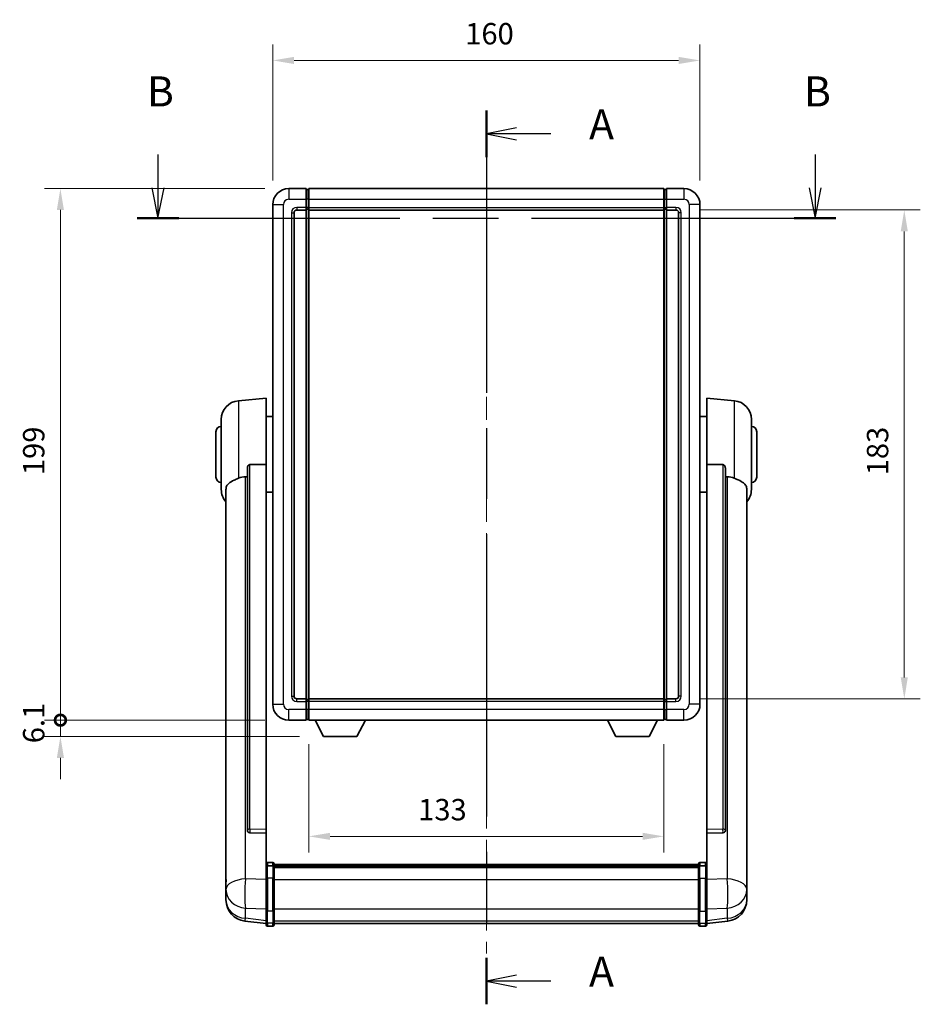
# Model space of a CAD drawing. Units: millimetres. Extents: x 87 to 9541, y 48 to 1734.
# Drawn here: x 2962 to 3299, y 474 to 843 of the extents above; entities that cross this region are included whole.
import ezdxf

# ---------------------------------------------------------------- set-up
doc = ezdxf.new("R2010")
doc.units = ezdxf.units.MM
doc.header["$LTSCALE"] = 6
doc.linetypes.add('CHAIN', pattern=[0.3543, 0.2362, -0.0295, 0.0591, -0.0295])
doc.layers.get('Defpoints').update_dxf_attribs({"lineweight": 25})
for name, color, linetype, lineweight in [('Centerline (ISO)', 131, 'Continuous', 18), ('Dimension (ISO)', 7, 'Continuous', 18), ('Dimension (ISO) @ 1', 7, 'Continuous', 18), ('Section Line (ISO)', 7, 'CHAIN', 25), ('Visible (ISO)', 7, 'Continuous', 35), ('Visible Narrow (ISO)', 7, 'Continuous', 25)]:
    doc.layers.add(name, color=color, linetype=linetype, lineweight=lineweight)
doc.styles.add('Note Text (TK)', font='txt')
doc.dimstyles.new('Default - Method 1b (TK)', dxfattribs={"dimscale": 6, "dimtxt": 2.5, "dimasz": 2.5, "dimexe": 1, "dimexo": 1.5, "dimgap": 1, "dimtad": 1, "dimtoh": 1, "dimrnd": 1e-08, "dimdsep": 46, "dimtxsty": 'Note Text (TK)', "dimcen": 0.09, "dimdle": 5, "dimclrd": 100, "dimclre": 100, "dimclrt": 7, "dimadec": 1, "dimazin": 1, "dimtfac": 1, "dimtmove": 0, "dimatfit": 3, "dimfxl": 1, "dimtolj": 1, "dimlwd": -1, "dimlwe": -1, "dimarcsym": 0})

# ---------------------------------------------------------------- blocks, each defined once
blk = doc.blocks.new('2dTransSection0')
at = {"layer": 'Section Line (ISO)', "linetype": 'CHAIN', "ltscale": 16.577044}
blk.add_line((168.673, 177.02), (168.673, 102.668), dxfattribs=at)
at = {"layer": 'Section Line (ISO)', "linetype": 'Continuous', "lineweight": 50}
for p, q in [((168.673, 177.02), (168.673, 173.147)), ((168.673, 106.541), (168.673, 102.668))]:
    blk.add_line(p, q, dxfattribs=at)
at = {"layer": 'Section Line (ISO)', "linetype": 'Continuous'}
for p, q in [((171.173, 175.584), (168.673, 175.084)), ((171.173, 175.084), (168.673, 175.084)), ((168.673, 175.084), (171.173, 174.584)), ((174.035, 175.084), (171.173, 175.084)), ((171.173, 105.105), (168.673, 104.605)), ((171.173, 104.605), (168.673, 104.605)), ((168.673, 104.605), (171.173, 104.105)), ((174.035, 104.605), (171.173, 104.605))]:
    blk.add_line(p, q, dxfattribs=at)
at = {"layer": 'Section Line (ISO)', "char_height": 2.5, "attachment_point": 7, "style": 'Note Text (TK)'}
for insert in [(177.221, 173.841), (177.221, 103.362)]:
    blk.add_mtext('A', dxfattribs=dict(at, insert=insert))
blk = doc.blocks.new('2dTransSection1')
at = {"layer": 'Section Line (ISO)', "linetype": 'Continuous'}
for p, q in [((141.349, 173.376), (141.349, 170.584)), ((196.023, 173.376), (196.023, 170.584)), ((140.849, 170.584), (141.349, 168.084)), ((141.349, 170.584), (141.349, 168.084)), ((141.349, 168.084), (141.849, 170.584)), ((195.523, 170.584), (196.023, 168.084)), ((196.023, 170.584), (196.023, 168.084)), ((196.023, 168.084), (196.523, 170.584))]:
    blk.add_line(p, q, dxfattribs=at)
at = {"layer": 'Section Line (ISO)', "linetype": 'CHAIN', "ltscale": 15.431685}
blk.add_line((139.615, 168.084), (197.757, 168.084), dxfattribs=at)
at = {"layer": 'Section Line (ISO)', "linetype": 'Continuous', "lineweight": 50}
for p, q in [((139.615, 168.084), (143.082, 168.084)), ((194.289, 168.084), (197.757, 168.084))]:
    blk.add_line(p, q, dxfattribs=at)
at = {"layer": 'Section Line (ISO)', "char_height": 2.5, "attachment_point": 7, "style": 'Note Text (TK)'}
for insert in [(140.429, 176.584), (195.104, 176.584)]:
    blk.add_mtext('B', dxfattribs=dict(at, insert=insert))
blk = doc.blocks.new('*D293')
at = {"layer": 'Defpoints', "color": 0}
for p in [(3216.78, 827.38), (3056.78, 773.38), (3216.78, 773.38)]:
    blk.add_point(p, dxfattribs=at)
at = {"layer": 'Dimension (ISO)', "color": 100}
for p, q in [((3056.78, 782.38), (3056.78, 833.38)), ((3216.78, 782.38), (3216.78, 833.38)), ((3064.78, 827.38), (3208.78, 827.38))]:
    blk.add_line(p, q, dxfattribs=at)
for points in [[(3064.78, 828.71), (3064.78, 826.04), (3056.78, 827.38)], [(3208.78, 828.71), (3208.78, 826.04), (3216.78, 827.38)]]:
    blk.add_solid(points, dxfattribs=at)
at = {"layer": 'Dimension (ISO)', "color": 7, "insert": (3128.87, 837.38), "char_height": 8, "attachment_point": 4, "style": 'Note Text (TK)'}
blk.add_mtext('\\A1;160', dxfattribs=at)
blk = doc.blocks.new('*D292')
at = {"layer": 'Defpoints', "color": 0}
for p in [(3207.78, 771.38), (3207.78, 588.38), (3293.28, 588.38)]:
    blk.add_point(p, dxfattribs=at)
at = {"layer": 'Dimension (ISO)', "color": 100}
for p, q in [((3216.78, 771.38), (3299.28, 771.38)), ((3293.28, 763.38), (3293.28, 596.38)), ((3216.78, 588.38), (3299.28, 588.38))]:
    blk.add_line(p, q, dxfattribs=at)
for points in [[(3291.95, 763.38), (3294.61, 763.38), (3293.28, 771.38)], [(3291.95, 596.38), (3294.61, 596.38), (3293.28, 588.38)]]:
    blk.add_solid(points, dxfattribs=at)
at = {"layer": 'Dimension (ISO)', "color": 7, "insert": (3283.28, 672.06), "char_height": 8, "attachment_point": 4, "rotation": 90, "style": 'Note Text (TK)'}
blk.add_mtext('\\A1;183', dxfattribs=at)
blk = doc.blocks.new('*D291')
at = {"layer": 'Defpoints', "color": 0}
for p in [(3070.28, 580.38), (3203.28, 580.38), (3070.28, 536.88)]:
    blk.add_point(p, dxfattribs=at)
at = {"layer": 'Dimension (ISO)', "color": 100}
for p, q in [((3070.28, 571.38), (3070.28, 530.88)), ((3203.28, 571.38), (3203.28, 530.88)), ((3195.28, 536.88), (3078.28, 536.88))]:
    blk.add_line(p, q, dxfattribs=at)
for points in [[(3078.28, 538.22), (3078.28, 535.55), (3070.28, 536.88)], [(3195.28, 538.22), (3195.28, 535.55), (3203.28, 536.88)]]:
    blk.add_solid(points, dxfattribs=at)
at = {"layer": 'Dimension (ISO)', "color": 7, "insert": (3111.25, 546.88), "char_height": 8, "attachment_point": 4, "style": 'Note Text (TK)'}
blk.add_mtext('\\A1;133', dxfattribs=at)
blk = doc.blocks.new('_DotSmall')
at = {"color": 0, "linetype": 'ByBlock', "const_width": 0.5}
blk.add_lwpolyline([(-0.0625, 0, 1), (0.0625, 0, 1)], format="xyb", close=True, dxfattribs=at)
blk = doc.blocks.new('*D278')
at = {"layer": 'Defpoints', "color": 0}
for p in [(2977.28, 779.38), (3062.78, 779.38), (3062.78, 580.38)]:
    blk.add_point(p, dxfattribs=at)
at = {"layer": 'Dimension (ISO)', "color": 100}
for p, q in [((3053.78, 779.38), (2971.28, 779.38)), ((2977.28, 580.38), (2977.28, 771.38)), ((3053.78, 580.38), (2971.28, 580.38))]:
    blk.add_line(p, q, dxfattribs=at)
blk.add_solid([(2975.95, 771.38), (2978.61, 771.38), (2977.28, 779.38)], dxfattribs=at)
at = {"layer": 'Dimension (ISO)', "color": 100, "xscale": 8, "yscale": 8, "zscale": 8, "rotation": 270}
blk.add_blockref('_DotSmall', (2977.28, 580.38), dxfattribs=at)
at = {"layer": 'Dimension (ISO)', "color": 7, "insert": (2967.28, 672.13), "char_height": 8, "attachment_point": 4, "rotation": 90, "style": 'Note Text (TK)'}
blk.add_mtext('\\A1;199', dxfattribs=at)
blk = doc.blocks.new('*D277')
at = {"layer": 'Defpoints', "color": 0}
for p in [(2977.28, 580.38), (3062.78, 580.38), (3075.83, 574.28)]:
    blk.add_point(p, dxfattribs=at)
at = {"layer": 'Dimension (ISO)', "color": 100}
for p, q in [((2977.28, 580.38), (2977.28, 588.38)), ((3053.78, 580.38), (2971.28, 580.38)), ((2977.28, 574.28), (2977.28, 580.38)), ((3066.83, 574.28), (2971.28, 574.28)), ((2977.28, 566.28), (2977.28, 558.28))]:
    blk.add_line(p, q, dxfattribs=at)
blk.add_solid([(2975.95, 566.28), (2978.61, 566.28), (2977.28, 574.28)], dxfattribs=at)
at = {"layer": 'Dimension (ISO)', "color": 100, "xscale": 8, "yscale": 8, "zscale": 8, "rotation": 270}
blk.add_blockref('_DotSmall', (2977.28, 580.38), dxfattribs=at)
at = {"layer": 'Dimension (ISO)', "color": 7, "insert": (2967.28, 571.74), "char_height": 8, "attachment_point": 4, "rotation": 90, "style": 'Note Text (TK)'}
blk.add_mtext('\\A1;6.1', dxfattribs=at)

msp = doc.modelspace()

# ---------------------------------------------------------------- linework, layer by layer
at = {"layer": 'Centerline (ISO)', "linetype": 'CHAIN', "ltscale": 23.990969}
msp.add_line((3136.7804, 790.6277), (3136.7804, 492.9669), dxfattribs=at)
at = {"layer": 'Visible (ISO)'}
for p, q in [((3069.2804, 779.3777), (3062.7804, 779.3777)), ((3069.2804, 779.3777), (3069.2804, 775.3777)), ((3070.0304, 779.0777), (3069.2804, 779.0777)), ((3070.2804, 779.3777), (3203.2804, 779.3777)), ((3070.2804, 775.3777), (3070.2804, 779.3777)), ((3203.2804, 779.3777), (3203.2804, 775.3777)), ((3203.5304, 779.0777), (3204.2804, 779.0777)), ((3210.7804, 779.3777), (3204.2804, 779.3777)), ((3204.2804, 775.3777), (3204.2804, 779.3777)), ((3069.2804, 772.3777), (3069.2804, 775.3777)), ((3070.2804, 775.3777), (3070.2804, 772.3777)), ((3203.2804, 772.3777), (3203.2804, 775.3777)), ((3204.2804, 775.3777), (3204.2804, 772.3777)), ((3056.7804, 773.3777), (3056.7804, 586.3777)), ((3065.7804, 771.3777), (3069.2804, 771.3777)), ((3069.2804, 772.3777), (3069.2804, 771.3777)), ((3070.0304, 771.6777), (3069.2804, 771.6777)), ((3069.2804, 588.3777), (3069.2804, 771.3777)), ((3070.2804, 771.3777), (3070.2804, 772.3777)), ((3070.2804, 771.3777), (3203.2804, 771.3777)), ((3070.2804, 588.3777), (3070.2804, 771.3777)), ((3203.2804, 772.3777), (3203.2804, 771.3777)), ((3203.2804, 771.3777), (3203.2804, 588.3777)), ((3203.5304, 771.6777), (3204.2804, 771.6777)), ((3204.2804, 771.3777), (3204.2804, 772.3777)), ((3204.2804, 771.3777), (3204.2804, 588.3777)), ((3204.2804, 771.3777), (3207.7804, 771.3777)), ((3216.7804, 586.3777), (3216.7804, 773.3777)), ((3064.7804, 589.3777), (3064.7804, 770.3777)), ((3208.7804, 770.3777), (3208.7804, 589.3777)), ((3043.9203, 699.9713), (3054.2804, 700.8777)), ((3054.2804, 700.8777), (3054.2804, 676.147)), ((3219.2804, 676.147), (3219.2804, 700.8777)), ((3229.6405, 699.9713), (3219.2804, 700.8777)), ((3054.2804, 694.0277), (3056.7804, 694.0277)), ((3219.2804, 694.0277), (3216.7804, 694.0277)), ((3037.5304, 666.7575), (3037.5304, 692.998)), ((3236.0304, 692.998), (3236.0304, 666.7575)), ((3035.5304, 671.3777), (3035.5304, 688.3777)), ((3238.0304, 688.3777), (3238.0304, 671.3777)), ((3047.2804, 674.7028), (3047.2804, 539.1091)), ((3054.2804, 539.3941), (3054.2804, 676.147)), ((3219.2804, 676.147), (3219.2804, 539.3941)), ((3226.2804, 539.1091), (3226.2804, 674.7028)), ((3039.2804, 666.8013), (3039.2804, 521.8383)), ((3054.2804, 665.7277), (3056.7804, 665.7277)), ((3219.2804, 665.7277), (3216.7804, 665.7277)), ((3234.2804, 521.8383), (3234.2804, 666.8013)), ((3069.2804, 588.3777), (3065.7804, 588.3777)), ((3069.2804, 588.3777), (3069.2804, 587.3777)), ((3070.0304, 588.0777), (3069.2804, 588.0777)), ((3069.2804, 584.3777), (3069.2804, 587.3777)), ((3203.2804, 588.3777), (3070.2804, 588.3777)), ((3070.2804, 587.3777), (3070.2804, 588.3777)), ((3070.2804, 587.3777), (3070.2804, 584.3777)), ((3203.2804, 588.3777), (3203.2804, 587.3777)), ((3203.2804, 584.3777), (3203.2804, 587.3777)), ((3203.5304, 588.0777), (3204.2804, 588.0777)), ((3204.2804, 587.3777), (3204.2804, 588.3777)), ((3207.7804, 588.3777), (3204.2804, 588.3777)), ((3204.2804, 587.3777), (3204.2804, 584.3777)), ((3069.2804, 584.3777), (3069.2804, 580.3777)), ((3070.2804, 580.3777), (3070.2804, 584.3777)), ((3203.2804, 584.3777), (3203.2804, 580.3777)), ((3204.2804, 580.3777), (3204.2804, 584.3777)), ((3062.7804, 580.3777), (3069.2804, 580.3777)), ((3070.0304, 580.6777), (3069.2804, 580.6777)), ((3203.2804, 580.3777), (3070.2804, 580.3777)), ((3075.8304, 574.2777), (3072.692, 580.3777)), ((3088.3304, 574.2777), (3091.4688, 580.3777)), ((3185.2304, 574.2777), (3182.092, 580.3777)), ((3197.7304, 574.2777), (3200.8688, 580.3777)), ((3203.5304, 580.6777), (3204.2804, 580.6777)), ((3204.2804, 580.3777), (3210.7804, 580.3777)), ((3075.8304, 574.2777), (3088.3304, 574.2777)), ((3185.2304, 574.2777), (3197.7304, 574.2777)), ((3047.2804, 539.1091), (3047.2804, 539.0551)), ((3048.1932, 538.2323), (3054.2804, 538.0374)), ((3054.2804, 539.3941), (3054.2804, 538.0472)), ((3219.2804, 538.0472), (3219.2804, 539.3941)), ((3219.2804, 538.0374), (3225.3675, 538.2323)), ((3226.2804, 539.0551), (3226.2804, 539.1091)), ((3054.2804, 538.0374), (3054.2804, 538.0472)), ((3054.2804, 538.0374), (3054.2804, 525.7233)), ((3219.2804, 538.0472), (3219.2804, 538.0374)), ((3219.2804, 525.7233), (3219.2804, 538.0374)), ((3056.7804, 527.1394), (3054.7804, 527.1394)), ((3216.7804, 527.1394), (3218.7804, 527.1394)), ((3054.2804, 525.4474), (3054.2804, 525.7233)), ((3054.2804, 525.4474), (3054.2804, 520.9669)), ((3056.7804, 525.8457), (3054.7804, 525.8457)), ((3057.2804, 526.6394), (3057.2804, 525.4474)), ((3057.2804, 526.3694), (3216.2804, 526.3694)), ((3057.2804, 526.1378), (3216.2804, 526.1378)), ((3057.2804, 526.1261), (3216.2804, 526.1261)), ((3057.2804, 525.8545), (3216.2804, 525.8545)), ((3057.2804, 520.9669), (3057.2804, 525.4474)), ((3057.2804, 525.4033), (3216.2804, 525.4033)), ((3057.2804, 525.2609), (3216.2804, 525.2609)), ((3216.2804, 525.4474), (3216.2804, 526.6394)), ((3216.2804, 525.4474), (3216.2804, 520.9669)), ((3216.7804, 525.8457), (3218.7804, 525.8457)), ((3219.2804, 525.7233), (3219.2804, 525.4474)), ((3219.2804, 520.9669), (3219.2804, 525.4474)), ((3039.2804, 518.7467), (3039.2804, 521.8383)), ((3054.2804, 509.3557), (3054.2804, 520.9669)), ((3057.2804, 520.9669), (3057.2804, 509.3557)), ((3216.2804, 509.3557), (3216.2804, 520.9669)), ((3219.2804, 520.9669), (3219.2804, 509.3557)), ((3234.2804, 521.8383), (3234.2804, 518.7467)), ((3039.2804, 518.7467), (3039.2804, 516.9522)), ((3039.2804, 516.9522), (3039.2804, 515.9162)), ((3234.2804, 516.9522), (3234.2804, 518.7467)), ((3234.2804, 515.9162), (3234.2804, 516.9522)), ((3039.2804, 514.1313), (3039.2804, 514.8897)), ((3039.2804, 514.1313), (3039.2804, 513.0952)), ((3234.2804, 514.8897), (3234.2804, 514.1313)), ((3234.2804, 513.0952), (3234.2804, 514.1313)), ((3054.2804, 509.3557), (3054.2804, 504.8557)), ((3057.2804, 504.8557), (3057.2804, 509.3557)), ((3216.2804, 509.3557), (3216.2804, 504.8557)), ((3219.2804, 504.8557), (3219.2804, 509.3557)), ((3054.2804, 504.2017), (3046.331, 505.1517)), ((3219.2804, 504.2017), (3227.2297, 505.1517)), ((3054.2804, 503.7169), (3054.2804, 504.8557)), ((3056.7804, 503.2169), (3054.7804, 503.2169)), ((3057.2804, 504.8557), (3057.2804, 503.7169)), ((3057.2804, 504.2169), (3216.2804, 504.2169)), ((3216.2804, 503.7169), (3216.2804, 504.8557)), ((3216.7804, 503.2169), (3218.7804, 503.2169)), ((3219.2804, 504.8557), (3219.2804, 503.7169))]:
    msp.add_line(p, q, dxfattribs=at)
for centre, radius, start, end in [((3062.7804, 773.3777), 6, 90, 180), ((3070.0304, 778.8277), 0.25, 0, 90), ((3203.5304, 778.8277), 0.25, 90, 180), ((3210.7804, 773.3777), 6, 0, 90), ((3065.7804, 770.3777), 1, 90, 180), ((3070.0304, 771.9277), 0.25, 270, 0), ((3203.5304, 771.9277), 0.25, 180, 270), ((3207.7804, 770.3777), 1, 0, 90), ((3044.5304, 692.998), 7, 95, 180), ((3229.0304, 692.998), 7, 0, 85), ((3037.5304, 688.3777), 2, 90, 180), ((3236.0304, 688.3777), 2, 0, 90), ((3037.5304, 671.3777), 2, 180, 270), ((3236.0304, 671.3777), 2, 270, 0), ((3044.5304, 666.7575), 7, 180, 221.409622), ((3229.0304, 666.7575), 7, 318.590378, 0), ((3062.7804, 586.3777), 6, 180, 270), ((3065.7804, 589.3777), 1, 180, 270), ((3070.0304, 587.8277), 0.25, 0, 90), ((3203.5304, 587.8277), 0.25, 90, 180), ((3207.7804, 589.3777), 1, 270, 0), ((3210.7804, 586.3777), 6, 270, 0), ((3070.0304, 580.9277), 0.25, 270, 0), ((3203.5304, 580.9277), 0.25, 180, 270), ((3054.7804, 526.6394), 0.5, 90, 180), ((3056.7804, 526.6394), 0.5, 0, 90), ((3216.7804, 526.6394), 0.5, 90, 180), ((3218.7804, 526.6394), 0.5, 0, 90), ((3047.2804, 513.0952), 8, 180, 263.184806), ((3226.2804, 513.0952), 8, 276.815194, 0), ((3054.7804, 503.7169), 0.5, 180, 270), ((3056.7804, 503.7169), 0.5, 270, 0), ((3216.7804, 503.7169), 0.5, 180, 270), ((3218.7804, 503.7169), 0.5, 270, 0)]:
    msp.add_arc(centre, radius, start, end, dxfattribs=at)
for centre, major_axis, start_param, end_param in [((3048.2804, 539.0989), (-0.9893, -0.1693), 6.13710494, 7.6206348), ((3225.2804, 539.0989), (0.9893, -0.1693), 4.94573581, 6.42926568)]:
    msp.add_ellipse(centre, major_axis=major_axis, ratio=0.85958937, start_param=start_param, end_param=end_param, dxfattribs=at)
for points, knots in [([(3047.2804, 674.7028), (3047.2806, 674.8601), (3047.2999, 675.0263), (3047.3915, 675.3757), (3047.4726, 675.5565), (3047.6548, 675.8005), (3047.7485, 675.8935), (3047.9118, 675.9902), (3047.97, 676.0155), (3048.0835, 676.0469), (3048.1385, 676.0548), (3048.1932, 676.0556)], [0.192845303, 0.192845303, 0.192845303, 0.192845303, 0.240507365, 0.240507365, 0.297130074, 0.297130074, 0.334079186, 0.334079186, 0.352553742, 0.352553742, 0.369009283, 0.369009283, 0.369009283, 0.369009283]), ([(3225.3675, 676.0556), (3225.4222, 676.0548), (3225.4772, 676.0469), (3225.5907, 676.0155), (3225.6489, 675.9902), (3225.8122, 675.8935), (3225.906, 675.8005), (3226.0882, 675.5565), (3226.1692, 675.3757), (3226.2608, 675.0263), (3226.2801, 674.8601), (3226.2804, 674.7028)], [0.3759847, 0.3759847, 0.3759847, 0.3759847, 0.392440242, 0.392440242, 0.410914798, 0.410914798, 0.44786391, 0.44786391, 0.504486619, 0.504486619, 0.552148681, 0.552148681, 0.552148681, 0.552148681]), ([(3039.2804, 666.8013), (3039.2804, 666.9689), (3039.2913, 667.1299), (3039.3475, 667.5248), (3039.408, 667.7468), (3039.6644, 668.3612), (3039.9324, 668.7058), (3040.7829, 669.4572), (3041.4539, 669.8437), (3042.7943, 670.4747), (3043.3449, 670.7068), (3043.9203, 670.9408)], [-5.27158626, -5.27158626, -5.27158626, -5.27158626, -5.18721863, -5.18721863, -5.05628435, -5.05628435, -4.79921142, -4.79921142, -4.44219969, -4.44219969, -4.22248819, -4.22248819, -4.22248819, -4.22248819]), ([(3043.9203, 670.9408), (3043.9239, 670.9422), (3043.9275, 670.9437), (3044.77, 671.2848), (3045.69, 671.4698), (3046.5831, 671.474)], [2.102258604, 2.102258604, 2.102258604, 2.102258604, 2.10340374, 2.10340374, 2.370180755, 2.370180755, 2.370180755, 2.370180755]), ([(3226.9776, 671.474), (3227.8707, 671.4698), (3228.7908, 671.2848), (3229.6333, 670.9437), (3229.6369, 670.9422), (3229.6405, 670.9408)], [2.57632281, 2.57632281, 2.57632281, 2.57632281, 2.843099825, 2.843099825, 2.844244962, 2.844244962, 2.844244962, 2.844244962]), ([(3229.6405, 670.9408), (3230.1551, 670.7315), (3230.6496, 670.5238), (3231.862, 669.9661), (3232.5062, 669.6198), (3233.4666, 668.8863), (3233.8051, 668.5123), (3234.1195, 667.848), (3234.1916, 667.6179), (3234.2652, 667.1876), (3234.2804, 666.9989), (3234.2804, 666.8013)], [-8.358650844, -8.358650844, -8.358650844, -8.358650844, -8.190003506, -8.190003506, -7.917688575, -7.917688575, -7.676295197, -7.676295197, -7.560988477, -7.560988477, -7.477759094, -7.477759094, -7.477759094, -7.477759094]), ([(3054.2804, 525.4474), (3054.2804, 525.4482), (3054.2804, 525.4491), (3054.2806, 525.4788), (3054.2847, 525.5076), (3054.3007, 525.5638), (3054.3125, 525.5911), (3054.3553, 525.6636), (3054.3939, 525.7057), (3054.4878, 525.7743), (3054.5413, 525.8009), (3054.6574, 525.8366), (3054.7185, 525.8457), (3054.7804, 525.8457)], [-0.0003347789, -0.0003347789, -0.0003347789, -0.0003347789, 0, 0, 0.011463002, 0.011463002, 0.0228675214, 0.0228675214, 0.0430502261, 0.0430502261, 0.0621538264, 0.0621538264, 0.0807455701, 0.0807455701, 0.0807455701, 0.0807455701]), ([(3057.2804, 525.4474), (3057.2804, 525.4482), (3057.2804, 525.4491), (3057.2801, 525.4788), (3057.276, 525.5076), (3057.26, 525.5638), (3057.2482, 525.5911), (3057.2054, 525.6636), (3057.1668, 525.7057), (3057.0729, 525.7743), (3057.0194, 525.8009), (3056.9033, 525.8366), (3056.8422, 525.8457), (3056.7804, 525.8457)], [-0.0809227639, -0.0809227639, -0.0809227639, -0.0809227639, -0.0805886357, -0.0805886357, -0.0691479127, -0.0691479127, -0.0577655589, -0.0577655589, -0.0376220805, -0.0376220805, -0.0185556094, -0.0185556094, 0, 0, 0, 0]), ([(3216.7804, 525.8457), (3216.7185, 525.8457), (3216.6574, 525.8366), (3216.5413, 525.8009), (3216.4878, 525.7743), (3216.3939, 525.7057), (3216.3553, 525.6636), (3216.3125, 525.5911), (3216.3007, 525.5638), (3216.2847, 525.5076), (3216.2806, 525.4788), (3216.2804, 525.4491), (3216.2804, 525.4482), (3216.2804, 525.4474)], [-0.0807455701, -0.0807455701, -0.0807455701, -0.0807455701, -0.0621538264, -0.0621538264, -0.0430502261, -0.0430502261, -0.0228675214, -0.0228675214, -0.011463002, -0.011463002, 0, 0, 0.0003347789, 0.0003347789, 0.0003347789, 0.0003347789]), ([(3219.2804, 525.4474), (3219.2804, 525.4482), (3219.2804, 525.4491), (3219.2801, 525.4788), (3219.276, 525.5076), (3219.26, 525.5638), (3219.2482, 525.5911), (3219.2054, 525.6636), (3219.1668, 525.7057), (3219.0729, 525.7743), (3219.0194, 525.8009), (3218.9033, 525.8366), (3218.8422, 525.8457), (3218.7804, 525.8457)], [-0.0809227639, -0.0809227639, -0.0809227639, -0.0809227639, -0.0805886357, -0.0805886357, -0.0691479127, -0.0691479127, -0.0577655589, -0.0577655589, -0.0376220805, -0.0376220805, -0.0185556094, -0.0185556094, 0, 0, 0, 0]), ([(3039.2804, 521.8383), (3039.2804, 521.784), (3039.2807, 521.7271), (3039.2837, 521.3343), (3039.29, 520.9196), (3039.29, 520.0584), (3039.2837, 519.551), (3039.2807, 518.9343), (3039.2804, 518.8405), (3039.2804, 518.7467)], [4.535339596, 4.535339596, 4.535339596, 4.535339596, 4.561894963, 4.561894963, 4.711051305, 4.711051305, 4.860207647, 4.860207647, 4.886763014, 4.886763014, 4.886763014, 4.886763014]), ([(3234.2804, 518.7467), (3234.2804, 518.8405), (3234.2801, 518.9343), (3234.277, 519.551), (3234.2707, 520.0584), (3234.2707, 520.9196), (3234.277, 521.3343), (3234.2801, 521.7271), (3234.2804, 521.784), (3234.2804, 521.8383)], [4.535339596, 4.535339596, 4.535339596, 4.535339596, 4.561894963, 4.561894963, 4.711051305, 4.711051305, 4.860207647, 4.860207647, 4.886763014, 4.886763014, 4.886763014, 4.886763014]), ([(3039.2804, 515.9162), (3039.2804, 515.8392), (3039.2807, 515.7638), (3039.2837, 515.2784), (3039.29, 514.932), (3039.29, 514.4348), (3039.2837, 514.2488), (3039.2807, 514.1514), (3039.2804, 514.1397), (3039.2804, 514.1313)], [4.535339596, 4.535339596, 4.535339596, 4.535339596, 4.561894963, 4.561894963, 4.711051305, 4.711051305, 4.860207647, 4.860207647, 4.886763014, 4.886763014, 4.886763014, 4.886763014]), ([(3039.2804, 514.8897), (3039.2804, 514.944), (3039.2807, 515.0009), (3039.2819, 515.154), (3039.2829, 515.2541), (3039.284, 515.3593)], [4.5353395957, 4.5353395957, 4.5353395957, 4.5353395957, 4.5618949629, 4.5618949629, 4.6038245845, 4.6038245845, 4.6038245845, 4.6038245845]), ([(3234.2804, 514.1313), (3234.2804, 514.1397), (3234.2801, 514.1514), (3234.277, 514.2488), (3234.2707, 514.4348), (3234.2707, 514.932), (3234.277, 515.2784), (3234.2801, 515.7638), (3234.2804, 515.8392), (3234.2804, 515.9162)], [4.535339596, 4.535339596, 4.535339596, 4.535339596, 4.561894963, 4.561894963, 4.711051305, 4.711051305, 4.860207647, 4.860207647, 4.886763014, 4.886763014, 4.886763014, 4.886763014]), ([(3234.2767, 515.3593), (3234.2778, 515.2541), (3234.2789, 515.154), (3234.2801, 515.0009), (3234.2804, 514.944), (3234.2804, 514.8897)], [4.818278025, 4.818278025, 4.818278025, 4.818278025, 4.8602076466, 4.8602076466, 4.8867630138, 4.8867630138, 4.8867630138, 4.8867630138])]:
    msp.add_open_spline(points, degree=3, knots=knots, dxfattribs=at)
for points in [[(3054.2804, 676.147), (3051.2147, 676.1004), (3048.1932, 676.0556)], [(3225.3675, 676.0556), (3222.346, 676.1004), (3219.2804, 676.147)], [(3046.5831, 671.474), (3046.9314, 671.4757), (3047.2804, 671.4774)], [(3226.2804, 671.4774), (3226.6293, 671.4757), (3226.9776, 671.474)]]:
    msp.add_open_spline(points, degree=2, dxfattribs=at)
at = {"layer": 'Visible Narrow (ISO)'}
for p, q in [((3062.7804, 779.3777), (3062.7804, 775.3777)), ((3070.0304, 775.3777), (3070.0304, 779.0777)), ((3203.5304, 779.0777), (3203.5304, 775.3777)), ((3210.7804, 779.3777), (3210.7804, 775.3777)), ((3062.7804, 775.3777), (3069.2804, 775.3777)), ((3070.0304, 775.3777), (3069.2804, 775.3777)), ((3070.2804, 775.3777), (3070.0304, 775.3777)), ((3070.0304, 775.3777), (3070.0304, 772.3777)), ((3070.2804, 775.3777), (3203.2804, 775.3777)), ((3203.2804, 775.3777), (3203.5304, 775.3777)), ((3203.5304, 775.3777), (3204.2804, 775.3777)), ((3203.5304, 772.3777), (3203.5304, 775.3777)), ((3204.2804, 775.3777), (3210.7804, 775.3777)), ((3056.7804, 773.3777), (3060.7804, 773.3777)), ((3060.7804, 586.3777), (3060.7804, 773.3777)), ((3069.2804, 772.3777), (3065.7804, 772.3777)), ((3065.7804, 772.3777), (3065.7804, 771.3777)), ((3070.0304, 772.3777), (3069.2804, 772.3777)), ((3070.2804, 772.3777), (3070.0304, 772.3777)), ((3070.0304, 771.6777), (3070.0304, 772.3777)), ((3070.0304, 771.6777), (3070.0304, 588.0777)), ((3070.2804, 772.3777), (3203.2804, 772.3777)), ((3203.2804, 772.3777), (3203.5304, 772.3777)), ((3203.5304, 772.3777), (3204.2804, 772.3777)), ((3203.5304, 772.3777), (3203.5304, 771.6777)), ((3203.5304, 588.0777), (3203.5304, 771.6777)), ((3207.7804, 772.3777), (3204.2804, 772.3777)), ((3207.7804, 772.3777), (3207.7804, 771.3777)), ((3212.7804, 773.3777), (3212.7804, 586.3777)), ((3216.7804, 773.3777), (3212.7804, 773.3777)), ((3063.7804, 770.3777), (3063.7804, 589.3777)), ((3063.7804, 770.3777), (3064.7804, 770.3777)), ((3209.7804, 770.3777), (3208.7804, 770.3777)), ((3209.7804, 589.3777), (3209.7804, 770.3777)), ((3043.9203, 699.9713), (3043.9203, 670.9408)), ((3229.6405, 670.9408), (3229.6405, 699.9713)), ((3048.1932, 539.5933), (3048.1932, 676.0556)), ((3225.3675, 676.0556), (3225.3675, 539.5933)), ((3046.5831, 520.937), (3046.5831, 671.474)), ((3226.9776, 671.474), (3226.9776, 520.937)), ((3056.7804, 586.3777), (3060.7804, 586.3777)), ((3063.7804, 589.3777), (3064.7804, 589.3777)), ((3065.7804, 587.3777), (3065.7804, 588.3777)), ((3065.7804, 587.3777), (3069.2804, 587.3777)), ((3070.0304, 587.3777), (3069.2804, 587.3777)), ((3070.0304, 587.3777), (3070.0304, 588.0777)), ((3070.2804, 587.3777), (3070.0304, 587.3777)), ((3070.0304, 587.3777), (3070.0304, 584.3777)), ((3203.2804, 587.3777), (3070.2804, 587.3777)), ((3203.2804, 587.3777), (3203.5304, 587.3777)), ((3203.5304, 588.0777), (3203.5304, 587.3777)), ((3203.5304, 587.3777), (3204.2804, 587.3777)), ((3203.5304, 584.3777), (3203.5304, 587.3777)), ((3204.2804, 587.3777), (3207.7804, 587.3777)), ((3207.7804, 587.3777), (3207.7804, 588.3777)), ((3209.7804, 589.3777), (3208.7804, 589.3777)), ((3216.7804, 586.3777), (3212.7804, 586.3777)), ((3069.2804, 584.3777), (3062.7804, 584.3777)), ((3062.7804, 580.3777), (3062.7804, 584.3777)), ((3070.0304, 584.3777), (3069.2804, 584.3777)), ((3070.2804, 584.3777), (3070.0304, 584.3777)), ((3070.0304, 580.6777), (3070.0304, 584.3777)), ((3203.2804, 584.3777), (3070.2804, 584.3777)), ((3203.2804, 584.3777), (3203.5304, 584.3777)), ((3203.5304, 584.3777), (3204.2804, 584.3777)), ((3203.5304, 584.3777), (3203.5304, 580.6777)), ((3210.7804, 584.3777), (3204.2804, 584.3777)), ((3210.7804, 580.3777), (3210.7804, 584.3777)), ((3054.2804, 539.3941), (3048.1932, 539.5933)), ((3048.1932, 538.2464), (3054.2804, 538.0472)), ((3048.1932, 538.2323), (3048.1932, 538.2464)), ((3225.3675, 539.5933), (3219.2804, 539.3941)), ((3219.2804, 538.0472), (3225.3675, 538.2464)), ((3225.3675, 538.2464), (3225.3675, 538.2323)), ((3054.7804, 527.1394), (3054.7804, 525.8457)), ((3056.7804, 525.8457), (3056.7804, 527.1394)), ((3216.7804, 527.1394), (3216.7804, 525.8457)), ((3218.7804, 525.8457), (3218.7804, 527.1394)), ((3054.7804, 521.2169), (3054.7804, 525.8457)), ((3056.7804, 525.8457), (3056.7804, 521.2169)), ((3216.7804, 521.2169), (3216.7804, 525.8457)), ((3218.7804, 525.8457), (3218.7804, 521.2169)), ((3054.2804, 520.6905), (3046.5831, 520.937)), ((3054.7804, 521.2169), (3054.7804, 508.9227)), ((3056.7804, 521.2169), (3054.7804, 521.2169)), ((3056.7804, 508.9227), (3056.7804, 521.2169)), ((3057.2804, 520.7169), (3216.2804, 520.7169)), ((3216.7804, 521.2169), (3216.7804, 508.9227)), ((3216.7804, 521.2169), (3218.7804, 521.2169)), ((3218.7804, 508.9227), (3218.7804, 521.2169)), ((3226.9776, 520.937), (3219.2804, 520.6905)), ((3046.5831, 506.1934), (3046.5831, 510.0504)), ((3046.5831, 510.0504), (3054.2804, 509.8039)), ((3054.7804, 504.4227), (3054.7804, 508.9227)), ((3056.7804, 508.9227), (3054.7804, 508.9227)), ((3056.7804, 508.9227), (3056.7804, 504.4227)), ((3057.2804, 509.7887), (3216.2804, 509.7887)), ((3216.7804, 504.4227), (3216.7804, 508.9227)), ((3216.7804, 508.9227), (3218.7804, 508.9227)), ((3218.7804, 508.9227), (3218.7804, 504.4227)), ((3219.2804, 509.8039), (3226.9776, 510.0504)), ((3226.9776, 510.0504), (3226.9776, 506.1934)), ((3054.2804, 505.2735), (3046.5831, 506.1934)), ((3057.2804, 505.2887), (3216.2804, 505.2887)), ((3226.9776, 506.1934), (3219.2804, 505.2735)), ((3054.7804, 504.4227), (3054.7804, 503.2169)), ((3056.7804, 504.4227), (3054.7804, 504.4227)), ((3056.7804, 503.2169), (3056.7804, 504.4227)), ((3216.7804, 504.4227), (3216.7804, 503.2169)), ((3216.7804, 504.4227), (3218.7804, 504.4227)), ((3218.7804, 503.2169), (3218.7804, 504.4227))]:
    msp.add_line(p, q, dxfattribs=at)
for centre, start, end in [((3062.7804, 773.3777), 90, 180), ((3210.7804, 773.3777), 0, 90), ((3065.7804, 770.3777), 90, 180), ((3207.7804, 770.3777), 0, 90), ((3062.7804, 586.3777), 180, 270), ((3065.7804, 589.3777), 180, 270), ((3207.7804, 589.3777), 270, 0), ((3210.7804, 586.3777), 270, 0)]:
    msp.add_arc(centre, 2, start, end, dxfattribs=at)
for centre, major_axis, ratio, start_param, end_param in [((3048.2804, 539.1091), (-1, 0), 0.48600985, 4.79965544, 6.28318531), ((3048.2804, 539.1091), (-1, 0), 0.8660254, 0, 1.48352986), ((3048.2804, 539.1091), (0.0327, 0.9995), 0.1174218, 1.06894299, 2.61618337), ((3225.2804, 539.1091), (1, 0), 0.48600985, 0, 1.48352986), ((3225.2804, 539.1091), (0.0327, -0.9995), 0.1174218, 0.52540928, 2.07264966), ((3225.2804, 539.1091), (1, 0), 0.8660254, 4.79965544, 6.28318531), ((3047.2804, 516.9522), (-8, 0), 0.5, 4.79965544, 6.28318531), ((3047.2804, 516.9522), (0.2561, 7.9959), 0.11860733, 1.05290097, 2.6161011), ((3054.7804, 520.9669), (-0.5, 0), 0.5, 4.71238898, 6.28318531), ((3056.7804, 520.9669), (0.5, 0), 0.5, 0, 1.57079633), ((3216.7804, 520.9669), (-0.5, 0), 0.5, 4.71238898, 6.28318531), ((3218.7804, 520.9669), (0.5, 0), 0.5, 0, 1.57079633), ((3226.2804, 516.9522), (8, 0), 0.5, 0, 1.48352986), ((3226.2804, 516.9522), (0.2561, -7.9959), 0.11860733, 0.52549155, 2.08869168), ((3047.2804, 516.9522), (-8, 0), 0.8660254, 0, 1.48352986), ((3226.2804, 516.9522), (8, 0), 0.8660254, 4.79965544, 6.28318531), ((3047.2804, 513.0952), (-8, 0), 0.8660254, 0, 1.48352986), ((3226.2804, 513.0952), (8, 0), 0.8660254, 4.79965544, 6.28318531), ((3054.7804, 509.3557), (-0.5, 0), 0.8660254, 0, 1.57079633), ((3056.7804, 509.3557), (0.5, 0), 0.8660254, 4.71238898, 6.28318531), ((3216.7804, 509.3557), (-0.5, 0), 0.8660254, 0, 1.57079633), ((3218.7804, 509.3557), (0.5, 0), 0.8660254, 4.71238898, 6.28318531), ((3047.2804, 513.0952), (-0.9493, -7.9435), 0.03178074, 0, 0.52169351), ((3226.2804, 513.0952), (0.9493, -7.9435), 0.03178074, 5.7614918, 6.28318531), ((3054.7804, 504.8557), (-0.5, 0), 0.8660254, 0, 1.57079633), ((3056.7804, 504.8557), (0.5, 0), 0.8660254, 4.71238898, 6.28318531), ((3216.7804, 504.8557), (-0.5, 0), 0.8660254, 0, 1.57079633), ((3218.7804, 504.8557), (0.5, 0), 0.8660254, 4.71238898, 6.28318531)]:
    msp.add_ellipse(centre, major_axis=major_axis, ratio=ratio, start_param=start_param, end_param=end_param, dxfattribs=at)

# ---------------------------------------------------------------- block references
at = {"layer": 'Section Line (ISO)', "xscale": 4.5, "yscale": 4.5, "zscale": 4.5}
for name in ['2dTransSection1', '2dTransSection0']:
    msp.add_blockref(name, (2377.75, 12), dxfattribs=at)

# ---------------------------------------------------------------- dimensions: what is measured, and where the dimension line sits
at = {"layer": 'Dimension (ISO) @ 1', "color": 100}
for base, p1, p2, angle, override, picture, middle in [((3216.7804, 827.3777), (3056.7804, 773.3777), (3216.7804, 773.3777), 180, {"dimscale": 1, "dimtxt": 8, "dimasz": 8, "dimexe": 6, "dimexo": 9, "dimgap": 6, "dimtoh": 0, "dimdec": 2, "dimcen": 0.54, "dimtol": 0, "dimlim": 0, "dimtp": 0, "dimtm": 0, "dimtdec": 2, "dimtix": 0, "dimtofl": 0, "dimtmove": 0, "dimatfit": 1}, '*D293', (3136.7804, 827.3777)), ((2977.2804, 779.3777), (3062.7804, 580.3777), (3062.7804, 779.3777), 90, {"dimscale": 1, "dimtxt": 8, "dimasz": 8, "dimexe": 6, "dimexo": 9, "dimgap": 6, "dimtoh": 0, "dimdec": 2, "dimblk1": 'DotSmall', "dimsah": 1, "dimcen": 0.54, "dimdle": 0, "dimtol": 0, "dimlim": 0, "dimtp": 0, "dimtm": 0, "dimtdec": 2, "dimtix": 0, "dimtofl": 0, "dimtmove": 0, "dimatfit": 1}, '*D278', (2977.2804, 679.9227)), ((3293.2804, 588.3777), (3207.7804, 771.3777), (3207.7804, 588.3777), 270, {"dimscale": 1, "dimtxt": 8, "dimasz": 8, "dimexe": 6, "dimexo": 9, "dimgap": 6, "dimtoh": 0, "dimdec": 2, "dimcen": 0.54, "dimtol": 0, "dimlim": 0, "dimtp": 0, "dimtm": 0, "dimtdec": 2, "dimtix": 0, "dimtofl": 0, "dimtmove": 0, "dimatfit": 1}, '*D292', (3293.2804, 679.8777)), ((2977.2804, 580.3777), (3075.8304, 574.2777), (3062.7804, 580.3777), 90, {"dimscale": 1, "dimtxt": 8, "dimasz": 8, "dimexe": 6, "dimexo": 9, "dimgap": 6, "dimtoh": 0, "dimdec": 2, "dimblk2": 'DotSmall', "dimsah": 1, "dimcen": 0.54, "dimdle": 0, "dimtol": 0, "dimlim": 0, "dimtp": 0, "dimtm": 0, "dimtdec": 2, "dimtix": 0, "dimtofl": 1, "dimtmove": 0, "dimatfit": 1}, '*D277', (2977.2804, 577.3277)), ((3070.2804, 536.8839), (3203.2804, 580.3777), (3070.2804, 580.3777), 180, {"dimscale": 1, "dimtxt": 8, "dimasz": 8, "dimexe": 6, "dimexo": 9, "dimgap": 6, "dimtoh": 0, "dimdec": 2, "dimcen": 0.54, "dimtol": 0, "dimlim": 0, "dimtp": 0, "dimtm": 0, "dimtdec": 2, "dimtix": 0, "dimtofl": 0, "dimtmove": 0, "dimatfit": 1}, '*D291', (3119.0634, 536.8839))]:
    dim = msp.add_linear_dim(base=base, p1=p1, p2=p2, angle=angle, dimstyle='Default - Method 1b (TK)', override=override, dxfattribs=at)
    dim.commit()
    dim.dimension.update_dxf_attribs({"geometry": picture, "text_midpoint": middle, "dimtype": 128})

doc.saveas('drawing.dxf')
